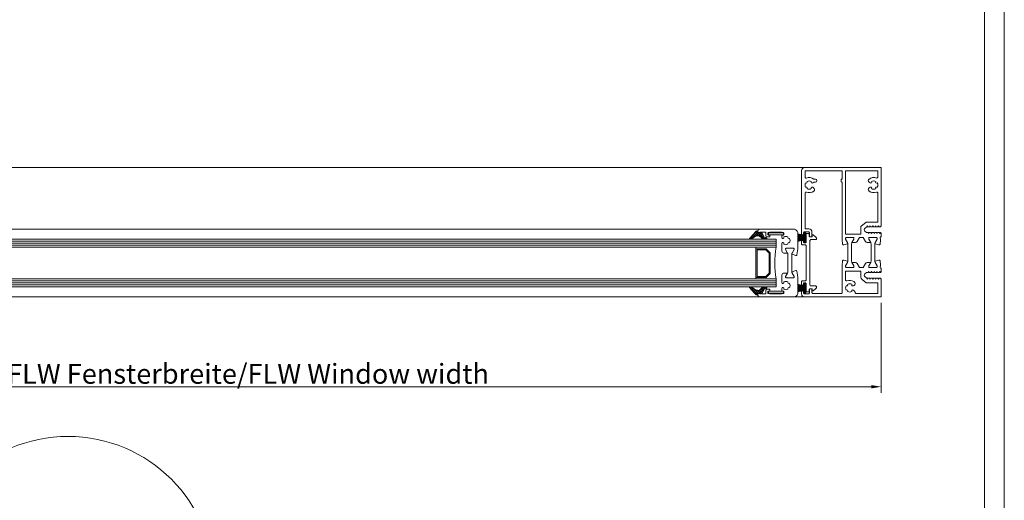
# Model space of a CAD drawing. Units: millimetres. Extents: x -684 to 7526, y -305 to 2225.
# Drawn here: x 555 to 1050, y 275 to 517 of the extents above; entities that cross this region are included whole.
import ezdxf

# ---------------------------------------------------------------- set-up
doc = ezdxf.new("R2010")
doc.units = ezdxf.units.MM
doc.header["$MEASUREMENT"] = 0
for name, color, linetype, lineweight in [('AM_4', 3, 'Continuous', 15), ('AM_5', 3, 'Continuous', 15), ('FIEGER_1', 7, 'Continuous', 15), ('FIEGER_2', 1, 'Continuous', 15), ('FIEGER_3', 3, 'Continuous', 5), ('FIEGER_4', 130, 'Continuous', 15), ('FIEGER_5', 160, 'Continuous', 9)]:
    doc.layers.add(name, color=color, linetype=linetype, lineweight=lineweight)
doc.styles.get("Standard").update_dxf_attribs({"font": 'isocpeur.ttf', "height": 10})
doc.dimstyles.new('AM_ANSI$0', dxfattribs={"dimtxt": 10, "dimasz": 5, "dimexe": 3, "dimexo": 3, "dimgap": 1.5, "dimtad": 1, "dimtoh": 1, "dimdec": 1, "dimzin": 7, "dimdsep": 46, "dimtxsty": 'Standard', "dimcen": 0, "dimclrd": 1, "dimclre": 1, "dimclrt": 5, "dimadec": 1, "dimazin": 2, "dimtp": 0.1, "dimtm": 0.1, "dimtfac": 0.71, "dimtdec": 1, "dimtofl": 0, "dimtmove": 0, "dimatfit": 3, "dimfxl": 1, "dimtolj": 1, "dimtzin": 7, "dimlwd": -1, "dimlwe": -1, "dimarcsym": 1})
pattern_1 = [(315, (-454.0926, 1161.3064), (0.561266, 0.561266), []), (45, (-454.0926, 1161.3064), (-0.561266, 0.561266), [])]

# ---------------------------------------------------------------- blocks, each defined once
blk = doc.blocks.new('*D44')
at = {"layer": 'AM_5', "color": 1, "linetype": 'ByBlock', "transparency": 16777216}
for p, q in [((359.06, 374.31), (359.06, 329.16)), ((988.14, 374.31), (988.14, 329.16)), ((364.06, 332.16), (983.14, 332.16))]:
    blk.add_line(p, q, dxfattribs=at)
at = {"layer": 'AM_5', "color": 1, "transparency": 16777216}
for points in [[(364.06, 332.99), (364.06, 331.33), (359.06, 332.16)], [(983.14, 332.99), (983.14, 331.33), (988.14, 332.16)]]:
    blk.add_solid(points, dxfattribs=at)
at = {"layer": 'Defpoints', "color": 0, "transparency": 16777216}
for p in [(359.06, 377.31), (988.14, 377.31), (988.14, 332.16)]:
    blk.add_point(p, dxfattribs=at)
at = {"layer": 'AM_5', "color": 5, "transparency": 16777216, "insert": (669.92, 338.66), "char_height": 10, "attachment_point": 5}
blk.add_mtext('\\A1;FLW Fensterbreite/FLW Window width', dxfattribs=at)
blk = doc.blocks.new('FLW_Rahmen_Hor')
at = {"layer": 'FIEGER_1'}
for p, q in [((0.95, 32.3), (553.03, 32.3)), ((0.95, -32.7), (553.03, -32.7))]:
    blk.add_line(p, q, dxfattribs=at)
for points in [[(590.13, 3), (589.84, 2.5), (589.02, 2.5), (588.73, 3), (588.44, 2.5), (587.62, 2.5), (587.33, 3), (587.04, 2.5), (586.22, 2.5), (585.93, 3), (585.64, 2.5), (584.82, 2.5), (584.53, 3), (584.24, 2.5), (583.41, 1.83, 0.457454), (583.35, 0.32), (584.12, -0.4), (584.94, -0.4), (585.23, -0.9), (585.52, -0.4), (586.34, -0.4), (586.63, -0.9), (586.92, -0.4), (587.74, -0.4), (588.03, -0.9), (588.32, -0.4), (589.14, -0.4), (589.43, -0.9), (589.72, -0.4), (590.54, -0.4), (590.83, -0.9), (591.12, -0.4), (591.13, -0.4, -0.414214), (591.53, -0.8), (591.53, -2.21, -0.377295), (591.29, -2.5, 0.390253), (591.04, -2.82), (591.13, -3.98), (590.93, -6.28, -0.086264), (590.89, -6.41, -0.377477), (590.41, -6.62), (588.53, -6.01, -0.39896), (588.37, -5.71), (588.45, -5.41, -0.065543), (588.47, -5.35), (589.45, -3.66), (589.45, -3.3, 0.414214), (589.05, -2.9), (585.65, -2.9, 0.414214), (585.25, -3.3), (585.25, -3.66), (586.03, -5.02, -0.57735), (585.82, -5.4), (584.54, -5.4, -0.267949), (583.67, -4.9), (582.52, -2.9), (580.55, -2.9), (579.4, -4.9, -0.267949), (578.53, -5.4), (577.25, -5.4, -0.57735), (577.04, -5.02), (577.82, -3.66), (577.82, -3.3, 0.414214), (577.42, -2.9), (574.02, -2.9, 0.414214), (573.62, -3.3), (573.62, -3.66), (574.6, -5.35, -0.065543), (574.62, -5.41), (574.7, -5.71, -0.39896), (574.54, -6.01), (572.66, -6.62, -0.377477), (572.18, -6.41, -0.086264), (572.14, -6.28), (571.93, -3.89), (571.93, 24.97), (571.73, 24.97, -0.414214), (571.43, 25.27), (571.43, 26.17, -0.414214), (571.73, 26.47), (571.93, 26.47), (571.93, 30.6), (553.73, 30.6, 0.414214), (553.23, 30.1), (553.23, 27.49, 0.530841), (553.92, 27.03, -0.269792), (557.7, 26.47), (558.48, 26.47, -1), (558.48, 24.97), (557.73, 24.97), (557.17, 24.63, -0.877506), (556.39, 25.31, 0.271456), (554.27, 25.31, -0.904009), (553.55, 24.62, 0.28815), (553.55, 22.38, -0.904009), (554.27, 21.69, 0.271456), (556.39, 21.69, -0.877506), (557.17, 22.37), (557.56, 22.13, -0.525707), (557.65, 20.48, -0.26481), (553.92, 19.97, 0.306472), (553.23, 19.51), (553.23, 2, 0.414214), (553.73, 1.5), (555.23, 1.5, -0.414214), (556.73, 0), (556.73, -2.3, -0.414214), (556.43, -2.6), (555.73, -2.6, -0.414214), (555.43, -2.3), (555.43, -0.5, 0.414214), (554.93, 0), (553.03, 0, 0.414214), (552.53, -0.5), (552.53, -1.2, -0.414214), (552.23, -1.5), (551.83, -1.5, -0.414214), (551.53, -1.2), (551.53, 30.8, -0.414214), (553.03, 32.3), (591.53, 32.3), (591.53, 32.3), (591.53, 32.3), (591.53, 32.3), (591.53, 32.3), (591.53, 3), (591.24, 2.5), (590.42, 2.5)], [(585.9, 24.63), (585.5, 24.87, -0.525707), (585.42, 26.52, -0.26481), (589.15, 27.03, 0.306472), (589.83, 27.49), (589.83, 30.6), (573.63, 30.6), (573.63, -1.1), (581.33, -1.1), (581.33, 2.73), (583.92, 4.8), (589.83, 4.8), (589.83, 19.51, 0.306472), (589.15, 19.97, -0.26481), (585.42, 20.48, -0.525707), (585.5, 22.13), (585.9, 22.37, -0.877506), (586.67, 21.69, 0.271456), (588.8, 21.69, -0.904009), (589.51, 22.38, 0.28815), (589.51, 24.62, -0.904009), (588.8, 25.31, 0.271456), (586.67, 25.31, -0.877506)], [(586.92, -20.4), (587.74, -20.4), (588.03, -19.9), (588.32, -20.4), (589.14, -20.4), (589.43, -19.9), (589.72, -20.4), (590.54, -20.4), (590.83, -19.9), (591.12, -20.4, 0.422601), (591.53, -20), (591.53, -18.59, 0.377295), (591.29, -18.29, -0.390253), (591.04, -17.98), (591.13, -16.82), (590.93, -14.52, 0.086264), (590.89, -14.39, 0.377477), (590.41, -14.18), (588.53, -14.79, 0.39896), (588.37, -15.09), (588.45, -15.39, 0.065543), (588.47, -15.45), (589.45, -17.14), (589.45, -17.5, -0.414214), (589.05, -17.9), (585.65, -17.9, -0.414214), (585.25, -17.5), (585.25, -17.14), (586.03, -15.77, 0.57735), (585.82, -15.4), (584.54, -15.4, 0.267949), (583.67, -15.9), (582.52, -17.9), (580.55, -17.9), (579.4, -15.9, 0.267949), (578.53, -15.4), (577.25, -15.4, 0.57735), (577.04, -15.77), (577.82, -17.14), (577.82, -17.5, -0.414214), (577.42, -17.9), (574.02, -17.9, -0.414214), (573.62, -17.5), (573.62, -17.14), (574.6, -15.45, 0.065543), (574.62, -15.39), (574.7, -15.09, 0.39896), (574.54, -14.79), (572.66, -14.18, 0.377477), (572.18, -14.39, 0.086264), (572.14, -14.52), (571.93, -16.91), (571.93, -30.6, -0.414214), (571.53, -31), (557.23, -31, -0.414214), (556.73, -30.5), (556.73, -28.9, 0.414214), (556.43, -28.6), (555.73, -28.6, 0.414214), (555.43, -28.9), (555.43, -30.7, -0.414214), (554.93, -31.2), (553.03, -31.2, -0.414214), (552.53, -30.7), (552.53, -30, 0.414214), (552.23, -29.7), (551.83, -29.7, 0.414214), (551.53, -30), (551.53, -31.2, 0.414214), (553.03, -32.7), (591.53, -32.7), (591.53, -32.7), (591.53, -32.7), (591.53, -32.7), (591.53, -32.7), (591.53, -23.8), (591.24, -23.3), (590.42, -23.3), (590.13, -23.8), (589.84, -23.3), (589.02, -23.3), (588.73, -23.8), (588.44, -23.3), (587.62, -23.3), (587.33, -23.8), (587.04, -23.3), (586.22, -23.3), (585.93, -23.8), (585.64, -23.3), (584.82, -23.3), (584.53, -23.8), (584.24, -23.3), (583.41, -22.63, -0.457454), (583.35, -21.12), (584.12, -20.4), (584.94, -20.4), (585.23, -19.9), (585.52, -20.4), (586.34, -20.4), (586.63, -19.9)]]:
    blk.add_lwpolyline(points, format="xyb", close=True, dxfattribs=at)
blk.add_lwpolyline([(577.48, -29.28, 0.812169), (576.78, -30.02, -0.2714), (574.66, -30, 0.887262), (573.95, -29.31, -0.285899), (573.95, -27.09, 0.887262), (574.66, -26.4, -0.2714), (576.78, -26.38, 0.648727), (577.28, -27.2, 0.800653), (577.77, -24.99, 0.24131), (574.32, -24.67, -0.530841), (573.63, -24.21), (573.63, -19.7), (581.33, -19.7), (581.33, -22.81, 0.227777), (581.9, -23.98), (583.92, -25.6), (589.83, -25.6), (589.83, -25.6), (589.83, -25.6), (589.83, -25.6), (589.83, -25.6), (589.83, -31), (589.83, -31), (589.83, -31), (589.83, -31), (578.93, -31, -0.429557), (578.44, -30.47, 0.246656), (577.96, -29.57), (577.48, -29.28)], format="xyb", dxfattribs=at)
at = {"layer": 'FIEGER_2'}
for points in [[(574.77, -14.82), (574.77, -5.97, 0.131652), (574.61, -5.37), (573.62, -3.66), (573.62, -3.3, -0.414214), (574.02, -2.9), (577.42, -2.9, -0.414214), (577.82, -3.3), (577.82, -3.66), (576.83, -5.37, 0.131652), (576.67, -5.97), (576.67, -14.82, 0.131652), (576.83, -15.42), (577.82, -17.14), (577.82, -17.5, -0.414214), (577.42, -17.9), (574.02, -17.9, -0.414213), (573.62, -17.5), (573.62, -17.14), (574.61, -15.42, 0.131652), (574.77, -14.82), (574.77, -14.82)], [(586.4, -14.82), (586.4, -5.97, 0.131652), (586.24, -5.37), (585.25, -3.66), (585.25, -3.3, -0.414214), (585.65, -2.9), (589.05, -2.9, -0.414214), (589.45, -3.3), (589.45, -3.66), (588.46, -5.37, 0.131652), (588.3, -5.97), (588.3, -14.82, 0.131652), (588.46, -15.42), (589.45, -17.14), (589.45, -17.5, -0.414214), (589.05, -17.9), (585.65, -17.9, -0.414213), (585.25, -17.5), (585.25, -17.14), (586.24, -15.42, 0.131652), (586.4, -14.82), (586.4, -14.82)]]:
    blk.add_lwpolyline(points, format="xyb", dxfattribs=at)
blk = doc.blocks.new('*U200')
at = {"layer": 'FIEGER_5', "linetype": 'Continuous'}
h = blk.add_hatch(dxfattribs=at)
h.set_pattern_fill('USER', color=256, scale=0.4, angle=135, pattern_type=0)
h.set_pattern_definition([(45, (-0.62426, 2.08584), (0.282843, -0.282843), []), (315, (-0.62426, 2.08584), (-0.282843, -0.282843), [])])
edge = h.paths.add_edge_path()
edge.add_line((3.25, 2.07), (2.45, 2.07))
edge.add_line((2.45, 1.47), (2.45, 2.07))
edge.add_line((2.45, 0.82), (2.45, 1.47))
edge.add_line((2.45, -2.13), (2.45, 0.82))
edge.add_line((2.45, -2.73), (2.45, -2.13))
edge.add_line((2.45, -2.73), (3.25, -2.73))
edge.add_line((3.25, -2.73), (3.25, -0.79))
edge.add_line((3.25, -0.79), (3.25, -0.33))
edge.add_line((3.25, -0.33), (3.25, 0.82))
edge.add_line((3.25, 0.82), (3.25, 2.07))
h = blk.add_hatch(dxfattribs=at)
h.set_pattern_fill('USER', color=256, scale=0.4, angle=45, pattern_type=0)
h.set_pattern_definition([(315, (-42415.74885, -12960.34963), (-0.2828427125, -0.2828427125), []), (225, (-42415.74885, -12960.34963), (-0.2828427125, 0.2828427125), [])])
edge = h.paths.add_edge_path()
edge.add_line((3.25, -28.08), (2.45, -28.08))
edge.add_line((2.45, -27.48), (2.45, -28.08))
edge.add_line((2.45, -26.83), (2.45, -27.48))
edge.add_line((2.45, -23.88), (2.45, -26.83))
edge.add_line((2.45, -23.28), (2.45, -23.88))
edge.add_line((2.45, -23.28), (3.25, -23.28))
edge.add_line((3.25, -23.28), (3.25, -25.22))
edge.add_line((3.25, -25.22), (3.25, -25.68))
edge.add_line((3.25, -25.68), (3.25, -26.83))
edge.add_line((3.25, -26.83), (3.25, -28.08))
at = {"layer": 'FIEGER_2'}
blk.add_lwpolyline([(0.35, -24.15, -0.414214), (-0.15, -24.65), (-2.45, -24.65, 0.433631), (-2.95, -25.15, 0.228113), (-2.57, -25.93), (-1.19, -27.04, 0.628514), (-0.7, -26.8), (-0.7, -26.3, -0.414214), (-0.4, -26), (0.4, -26, -0.414214), (0.7, -26.3), (0.7, -27.35, 0.414214), (1, -27.65), (2.05, -27.65, 0.414214), (2.35, -27.35), (2.35, -23.35, -0.414214), (2.65, -23.05), (3.25, -23.05, -0.414214), (3.55, -23.35), (3.55, -23.95, 0.414214), (3.85, -24.25), (4.25, -24.25, 0.414214), (4.55, -23.95), (4.55, -22.35, 0.414214), (4.25, -22.05), (2.65, -22.05, -0.414214), (2.35, -21.75), (2.35, -4.25, -0.414214), (2.65, -3.95), (4.25, -3.95, 0.414214), (4.55, -3.65), (4.55, -2.05, 0.414214), (4.25, -1.75), (3.85, -1.75, 0.414214), (3.55, -2.05), (3.55, -2.65, -0.414214), (3.25, -2.95), (2.65, -2.95, -0.414214), (2.35, -2.65), (2.35, 1.35, 0.414214), (2.05, 1.65), (1, 1.65, 0.414214), (0.7, 1.35), (0.7, 0.3, -0.414214), (0.4, 0), (-0.4, 0, -0.414214), (-0.7, 0.3), (-0.7, 0.8, 0.628514), (-1.19, 1.04), (-2.57, -0.07, 0.228113), (-2.95, -0.85, 0.433631), (-2.45, -1.35), (-0.15, -1.35, -0.414214), (0.35, -1.85)], format="xyb", close=True, dxfattribs=at)
at = {"layer": 'FIEGER_5'}
for p, q in [((3.25, 0.85), (6.57, 1.6)), ((3.25, 0.73), (6.56, 1.3)), ((3.25, 0.61), (6.56, 1)), ((3.25, 0.49), (6.55, 0.7)), ((3.25, 0.37), (6.55, 0.45)), ((3.25, 0.23), (6.55, 0.23)), ((3.25, 0.01), (6.55, 0.01)), ((3.25, -0.67), (6.55, -0.67)), ((3.25, -0.88), (6.55, -0.88)), ((3.25, -1.03), (6.55, -1.1)), ((3.25, -1.15), (6.55, -1.35)), ((3.25, -1.27), (6.56, -1.65)), ((3.25, -1.39), (6.56, -1.96)), ((3.25, -1.51), (6.57, -2.26)), ((3.25, -24.5), (6.57, -23.75)), ((3.25, -24.62), (6.56, -24.05)), ((3.25, -24.74), (6.56, -24.35)), ((3.25, -24.86), (6.55, -24.65)), ((3.25, -24.98), (6.55, -24.9)), ((3.25, -25.12), (6.55, -25.12)), ((3.25, -25.34), (6.55, -25.34)), ((3.25, -26.02), (6.55, -26.02)), ((3.25, -26.23), (6.55, -26.23)), ((3.25, -26.38), (6.55, -26.45)), ((3.25, -26.5), (6.55, -26.7)), ((3.25, -26.62), (6.56, -27)), ((3.25, -26.74), (6.56, -27.31)), ((3.25, -26.86), (6.57, -27.61))]:
    blk.add_line(p, q, dxfattribs=at)
at = {"layer": 'FIEGER_5', "linetype": 'Continuous'}
for p, q in [((3.25, -0.33), (6.55, -0.23)), ((3.25, -0.33), (6.55, -0.42)), ((3.25, -25.68), (6.55, -25.58)), ((3.25, -25.68), (6.55, -25.77))]:
    blk.add_line(p, q, dxfattribs=at)
at = {"layer": 'FIEGER_5'}
for points in [[(3.25, -2.73), (3.25, 2.07), (2.45, 2.07), (2.45, -2.73)], [(3.25, -23.28), (3.25, -28.08), (2.45, -28.08), (2.45, -23.28)]]:
    blk.add_lwpolyline(points, close=True, dxfattribs=at)
blk = doc.blocks.new('*U198')
at = {"layer": 'FIEGER_1'}
h = blk.add_hatch(color=256, dxfattribs=at)
h.dxf.hatch_style = 1
h.paths.add_polyline_path([(12.88, 7.18), (10.88, 5.18), (10.88, -5.27), (12.88, -7.27), (17.88, -7.27), (17.88, 7.18)])
h.paths.add_polyline_path([(13.09, 6.68), (11.38, 4.97), (11.38, -5.06), (13.09, -6.77), (17.38, -6.77), (17.38, 6.68)], flags=16)
h.paths.add_polyline_path([(520.99, 7.18), (520.99, -7.27), (526.18, -7.27), (528.18, -5.27), (528.18, 5.18), (526.18, 7.18)])
h.paths.add_polyline_path([(521.68, 6.68), (525.97, 6.68), (527.68, 4.97), (527.68, -5.06), (525.97, -6.77), (521.68, -6.77)], flags=16)
at = {"layer": 'FIEGER_3'}
h = blk.add_hatch(dxfattribs=at)
h.set_pattern_fill('ANSI37', color=256, scale=0.25, angle=-90)
h.set_pattern_definition(pattern_1)
h.paths.add_polyline_path([(520.85, 15.53, -0.049617), (518.17, 12.52, 0.368331), (518.13, 12), (518.82, 12), (521.06, 13.49, -0.057813), (521.9, 13.69), (522.49, 13.73, -0.195663), (522.92, 13.59), (524.11, 12.46, 0.14584), (525.16, 12), (526.43, 12, 0.542683), (526.23, 12.64), (525.64, 12.81, -0.191181), (525.03, 13.41), (523.95, 15.44, 0.214661), (523.84, 15.5), (523.82, 15.5), (523.55, 15.48, 0.414214), (523.41, 15.32, -0.31625), (523.07, 15.17), (522.7, 15.29, 0.061581), (522.66, 15.3), (522.64, 15.3), (522.08, 15.26, -0.564513), (521.93, 15.47), (522.07, 15.82, 0.533908), (521.75, 16.21), (521.74, 16.21, 0.259234)])
h = blk.add_hatch(dxfattribs=at)
h.set_pattern_fill('ANSI37', color=256, scale=0.25, angle=-90)
h.set_pattern_definition(pattern_1)
h.paths.add_polyline_path([(520.85, -15.53, 0.049617), (518.17, -12.52, -0.368331), (518.13, -12), (518.82, -12), (521.06, -13.49, 0.057813), (521.9, -13.69), (522.49, -13.73, 0.195663), (522.92, -13.59), (524.11, -12.46, -0.14584), (525.16, -12), (526.43, -12, -0.542683), (526.23, -12.64), (525.64, -12.81, 0.191181), (525.03, -13.41), (523.95, -15.44, -0.214661), (523.84, -15.5), (523.82, -15.5), (523.55, -15.48, -0.414214), (523.41, -15.32, 0.31625), (523.07, -15.17), (522.7, -15.29, -0.061581), (522.66, -15.3), (522.64, -15.3), (522.08, -15.26, 0.564513), (521.93, -15.47), (522.07, -15.82, -0.533908), (521.75, -16.21), (521.74, -16.21, -0.259234)])
at = {"layer": 'FIEGER_1'}
for p, q in [((15.96, 17), (531.18, 17)), ((15.96, -17), (531.18, -17))]:
    blk.add_line(p, q, dxfattribs=at)
for points in [[(523.95, 15.44), (525.03, 13.41, 0.191181), (525.64, 12.81), (526.23, 12.64, -0.542683), (526.43, 12), (525.16, 12, -0.14584), (524.11, 12.46), (522.92, 13.59, 0.195663), (522.49, 13.73), (521.9, 13.69, 0.049171), (520.91, 13.49), (518.67, 12), (517.98, 12, -0.368331), (518.02, 12.52, 0.049617), (520.69, 15.53, -0.23275), (521.74, 16.21), (521.75, 16.21, -0.533908), (522.07, 15.82), (521.93, 15.46, 0.533908), (522.08, 15.26), (522.64, 15.3, -0.094405), (522.7, 15.29), (523.07, 15.17, 0.31625), (523.41, 15.32, -0.414214), (523.55, 15.48), (523.82, 15.5, -0.298443), (523.96, 15.42)], [(542.1, 7.16), (541.69, 4.12, -0.086264), (541.65, 3.99, -0.377477), (541.17, 3.78), (539.29, 4.39, -0.39896), (539.13, 4.69), (539.21, 4.99, -0.065543), (539.23, 5.05), (540.21, 6.74), (540.21, 7.1, 0.414214), (539.81, 7.5), (536.41, 7.5, 0.414214), (536.01, 7.1), (536.01, 6.74), (536.79, 5.37, -0.57735), (536.58, 5), (535.1, 5, -0.414214), (534.1, 6), (534.1, 9.78, -1.351148), (535.05, 9.49, 0.271456), (537.17, 9.49, -0.904009), (537.89, 10.18, 0.28815), (537.89, 12.42, -0.904009), (537.17, 13.11, 0.271456), (535.05, 13.11, -1.351148), (534.1, 12.82), (534.1, 13.8, -0.414214), (534.4, 14.1), (534.8, 14.1, 0.414214), (535.1, 14.4), (535.1, 15, 0.414214), (534.8, 15.3), (534.1, 15.3), (534.1, 15.5), (528.1, 15.5), (528.1, 15.3), (527.4, 15.3, 0.414214), (527.1, 15), (527.1, 14.4, 0.414214), (527.4, 14.1), (527.8, 14.1, -0.414214), (528.1, 13.8), (528.1, 13.6, -0.414214), (527.6, 13.1), (526.6, 13.1, -0.414214), (526.1, 13.6), (526.1, 15.5), (523.1, 15.5), (523.1, 15.3), (522.1, 15.3), (522.1, 16, -0.414214), (523.1, 17), (540.1, 17, -0.414214), (542.1, 15), (542.1, 7.16)], [(542.1, -7.16), (541.69, -4.12, 0.086264), (541.65, -3.99, 0.377477), (541.17, -3.78), (539.29, -4.39, 0.39896), (539.13, -4.69), (539.21, -4.99, 0.065543), (539.23, -5.05), (540.21, -6.74), (540.21, -7.1, -0.414214), (539.81, -7.5), (536.41, -7.5, -0.414214), (536.01, -7.1), (536.01, -6.74), (536.79, -5.37, 0.57735), (536.58, -5), (535.1, -5, 0.414214), (534.1, -6), (534.1, -9.78, 1.351148), (535.05, -9.49, -0.271456), (537.17, -9.49, 0.904009), (537.89, -10.18, -0.28815), (537.89, -12.42, 0.904009), (537.17, -13.11, -0.271456), (535.05, -13.11, 1.351148), (534.1, -12.82), (534.1, -13.8, 0.414214), (534.4, -14.1), (534.8, -14.1, -0.414214), (535.1, -14.4), (535.1, -15, -0.414214), (534.8, -15.3), (534.1, -15.3), (534.1, -15.5), (528.1, -15.5), (528.1, -15.3), (527.4, -15.3, -0.414214), (527.1, -15), (527.1, -14.4, -0.414214), (527.4, -14.1), (527.8, -14.1, 0.414214), (528.1, -13.8), (528.1, -13.6, 0.414214), (527.6, -13.1), (526.6, -13.1, 0.414214), (526.1, -13.6), (526.1, -15.5), (523.1, -15.5), (523.1, -15.3), (522.1, -15.3), (522.1, -16, 0.414214), (523.1, -17), (540.1, -17, 0.414214), (542.1, -15), (542.1, -7.16)], [(523.95, -15.44), (525.03, -13.41, -0.191181), (525.64, -12.81), (526.23, -12.64, 0.542683), (526.43, -12), (525.16, -12, 0.14584), (524.11, -12.46), (522.92, -13.59, -0.195663), (522.49, -13.73), (521.9, -13.69, -0.049171), (520.91, -13.49), (518.67, -12), (517.98, -12, 0.368331), (518.02, -12.52, -0.049617), (520.69, -15.53, 0.23275), (521.74, -16.21), (521.75, -16.21, 0.533908), (522.07, -15.82), (521.93, -15.46, -0.533908), (522.08, -15.26), (522.64, -15.3, 0.094405), (522.7, -15.29), (523.07, -15.17, -0.31625), (523.41, -15.32, 0.414214), (523.55, -15.48), (523.82, -15.5, 0.298443), (523.96, -15.42)]]:
    blk.add_lwpolyline(points, format="xyb", dxfattribs=at)
blk.add_lwpolyline([(520.99, 8), (531.18, 8, 0.075542), (531.18, -8), (520.99, -8)], format="xyb", close=True, dxfattribs=at)
for points in [[(520.99, 7.18), (520.99, -7.27), (526.18, -7.27), (528.18, -5.27), (528.18, 5.18), (526.18, 7.18)], [(521.68, 6.68), (521.68, -6.77), (525.97, -6.77), (527.68, -5.06), (527.68, 4.97), (525.97, 6.68)]]:
    blk.add_lwpolyline(points, close=True, dxfattribs=at)
at = {"layer": 'FIEGER_2'}
blk.add_lwpolyline([(537.16, -4.43), (537.16, 4.43, 0.131652), (537, 5.03), (536.01, 6.74), (536.01, 7.1, -0.414214), (536.41, 7.5), (539.81, 7.5, -0.414214), (540.21, 7.1), (540.21, 6.74), (539.22, 5.03, 0.131652), (539.06, 4.43), (539.06, -4.43, 0.131652), (539.22, -5.03), (540.21, -6.74), (540.21, -7.1, -0.414214), (539.81, -7.5), (536.41, -7.5, -0.414213), (536.01, -7.1), (536.01, -6.74), (537, -5.03, 0.131652), (537.16, -4.43), (537.16, -4.43)], format="xyb", dxfattribs=at)
at = {"layer": 'FIEGER_3'}
for points in [[(534.75, 15.2, -0.414214), (534.85, 15.1), (534.85, 14.3, -0.414214), (534.75, 14.2), (527.45, 14.2, -0.414214), (527.35, 14.3), (527.35, 15.1, -0.414214), (527.45, 15.2)], [(534.75, -15.2, 0.414214), (534.85, -15.1), (534.85, -14.3, 0.414214), (534.75, -14.2), (527.45, -14.2, 0.414214), (527.35, -14.3), (527.35, -15.1, 0.414214), (527.45, -15.2)]]:
    blk.add_lwpolyline(points, format="xyb", close=True, dxfattribs=at)
at = {"layer": 'FIEGER_4'}
for p, q in [((531.18, 11), (7.88, 11)), ((531.18, 10), (7.88, 10)), ((531.18, 9), (7.88, 9)), ((531.18, -9), (7.88, -9)), ((531.18, -10), (7.88, -10)), ((531.18, -11), (7.88, -11))]:
    blk.add_line(p, q, dxfattribs=at)
at = {"layer": 'FIEGER_5'}
for points in [[(531.18, 8), (7.88, 8), (7.88, 12), (531.18, 12), (531.18, 8)], [(531.18, -8), (7.88, -8), (7.88, -12), (531.18, -12), (531.18, -8)]]:
    blk.add_lwpolyline(points, dxfattribs=at)

msp = doc.modelspace()

# ---------------------------------------------------------------- linework, layer by layer
at = {"layer": 'AM_4', "color": 3, "linetype": 'Continuous', "lineweight": 15}
msp.add_circle((579.44, 233.74), 73.45, dxfattribs=at)
at = {"layer": 'FIEGER_1'}
for points in [[(0, 1485), (1050, 1485), (1050, 0), (0, 0)], [(10, 1475), (1040, 1475), (1040, 10), (10, 10)]]:
    msp.add_lwpolyline(points, close=True, dxfattribs=at)

# ---------------------------------------------------------------- block references
for name, p in [('FLW_Rahmen_Hor', (396.61, 410.01)), ('*U198', (404.1, 394.31))]:
    msp.add_blockref(name, p, dxfattribs=at)
at = {"layer": 'FIEGER_1', "xscale": -1}
msp.add_blockref('*U200', (952.69, 407.44), dxfattribs=at)

# ---------------------------------------------------------------- dimensions: what is measured, and where the dimension line sits
at = {"layer": 'AM_5'}
dim = msp.add_linear_dim(base=(988.14, 332.16), p1=(359.06, 377.31), p2=(988.14, 377.31), text='FLW Fensterbreite/FLW Window width', dimstyle='AM_ANSI$0', dxfattribs=at)
dim.commit()
dim.dimension.update_dxf_attribs({"geometry": '*D44', "text_midpoint": (669.92, 332.16), "dimtype": 160})

doc.saveas('drawing.dxf')
